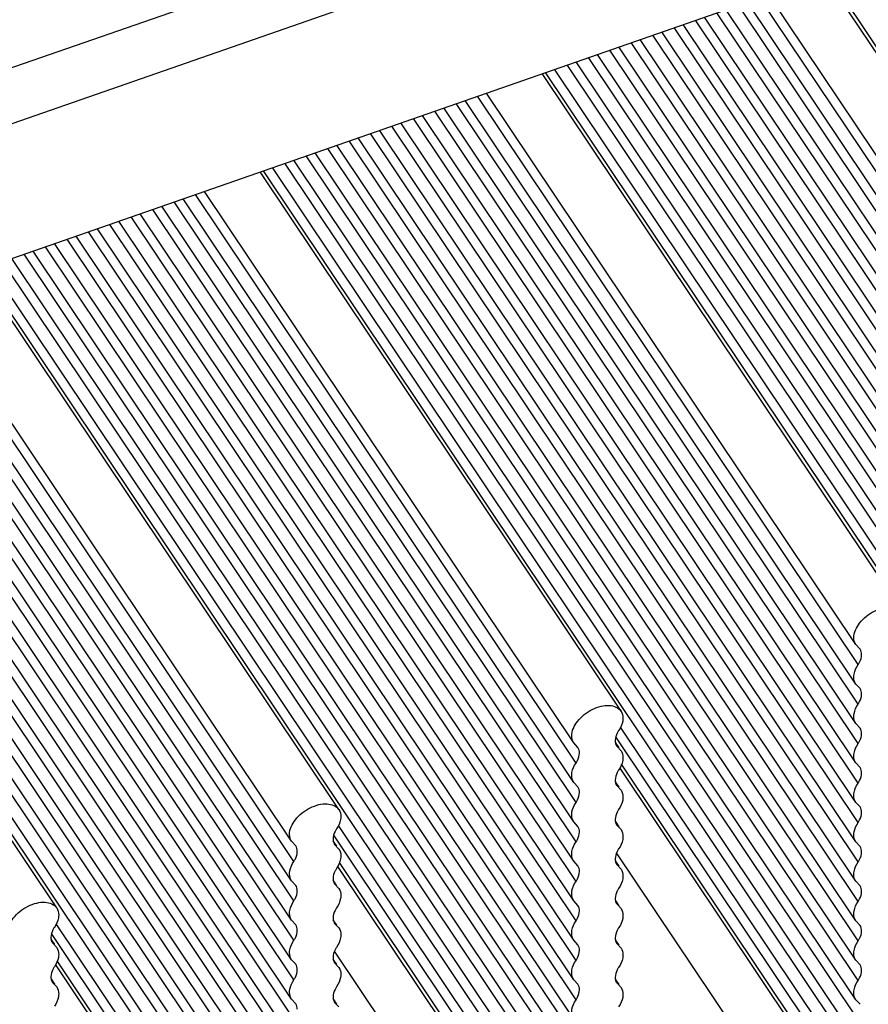
# Model space of a CAD drawing. Units: millimetres. Extents: x 0 to 1189, y 0 to 841.
# Drawn here: x 349 to 360, y 566 to 579 of the extents above; entities that cross this region are included whole.
import ezdxf

# ---------------------------------------------------------------- set-up
doc = ezdxf.new("R2010")
doc.units = ezdxf.units.MM
doc.header["$LTSCALE"] = 65.395
doc.layers.get('0').update_dxf_attribs({"linetype": 'CONTINUOUS'})

msp = doc.modelspace()

# ---------------------------------------------------------------- linework, layer by layer
for p, q in [((340.9289, 575.8462), (373.1231, 587.064)), ((373.3405, 586.399), (341.1463, 575.1812)), ((342.5088, 573.8838), (372.0172, 584.1658)), ((367.7168, 568.249), (359.8888, 579.9397)), ((364.5949, 572.8291), (359.8441, 579.9241)), ((363.9717, 572.4118), (359.1123, 579.6691)), ((363.9717, 571.8925), (358.8303, 579.5709)), ((364.0025, 572.1476), (358.9938, 579.6279)), ((364.0025, 571.1089), (358.4299, 579.4314)), ((363.9717, 571.3732), (358.5484, 579.4726)), ((364.0025, 571.6282), (358.7118, 579.5296)), ((364.0025, 570.5896), (358.1479, 579.3331)), ((363.9717, 570.8539), (358.2664, 579.3744)), ((363.9717, 569.8153), (357.7025, 579.1779)), ((364.0025, 570.0703), (357.866, 579.2349)), ((363.9717, 570.3346), (357.9845, 579.2762)), ((364.0025, 569.0317), (357.3021, 579.0384)), ((363.9717, 569.2959), (357.4206, 579.0797)), ((364.0025, 569.551), (357.584, 579.1366)), ((364.0025, 568.5123), (357.0202, 578.9402)), ((363.9717, 568.7766), (357.1386, 578.9814)), ((363.9717, 567.738), (356.5747, 578.785)), ((364.0025, 567.993), (356.7382, 578.8419)), ((363.9717, 568.2573), (356.8567, 578.8832)), ((364.0026, 566.9544), (356.1743, 578.6454)), ((363.9717, 567.2187), (356.2928, 578.6867)), ((364.0026, 567.4737), (356.4563, 578.7437)), ((360.8806, 571.5345), (356.1296, 578.6299)), ((360.2574, 571.1172), (355.3978, 578.3748)), ((360.2574, 570.5979), (355.1158, 578.2766)), ((360.2883, 570.8529), (355.2793, 578.3336)), ((360.2883, 569.8143), (354.7154, 578.1371)), ((360.2574, 570.0786), (354.8339, 578.1784)), ((360.2883, 570.3336), (354.9973, 578.2353)), ((360.2883, 569.295), (354.4334, 578.0388)), ((360.2574, 569.5593), (354.5519, 578.0801)), ((360.2574, 568.5206), (353.988, 577.8836)), ((360.2883, 568.7757), (354.1515, 577.9406)), ((360.2574, 569.0399), (354.27, 577.9819)), ((360.2883, 567.737), (353.5876, 577.7441)), ((360.2574, 568.0013), (353.7061, 577.7854)), ((360.2883, 568.2563), (353.8695, 577.8423)), ((360.2883, 567.2177), (353.3056, 577.6459)), ((360.2574, 567.482), (353.4241, 577.6871)), ((360.2574, 566.4433), (352.8602, 577.4907)), ((360.2883, 566.6984), (353.0237, 577.5476)), ((360.2574, 566.9627), (353.1422, 577.5889)), ((360.2883, 565.6598), (352.4598, 577.3511)), ((360.2574, 565.924), (352.5783, 577.3924)), ((360.2883, 566.1791), (352.7418, 577.4494)), ((357.1664, 570.2399), (352.4151, 577.3356)), ((356.5432, 569.8226), (351.6833, 577.0806)), ((356.5432, 569.3032), (351.4013, 576.9823)), ((356.574, 569.5583), (351.5648, 577.0393)), ((356.574, 568.5197), (351.0009, 576.8428)), ((356.5432, 568.7839), (351.1194, 576.8841)), ((356.574, 569.039), (351.2828, 576.941)), ((356.574, 568.0003), (350.7189, 576.7445)), ((356.5432, 568.2646), (350.8374, 576.7858)), ((356.5432, 567.226), (350.2735, 576.5893)), ((356.574, 567.481), (350.437, 576.6463)), ((356.5432, 567.7453), (350.5555, 576.6876)), ((356.574, 566.4424), (349.8731, 576.4498)), ((356.5432, 566.7067), (349.9916, 576.4911)), ((356.574, 566.9617), (350.155, 576.5481)), ((356.574, 565.9231), (349.5911, 576.3516)), ((356.5432, 566.1873), (349.7096, 576.3929)), ((356.5432, 565.1487), (349.1457, 576.1964)), ((356.574, 565.4037), (349.3092, 576.2533)), ((356.5432, 565.668), (349.4277, 576.2946)), ((353.4521, 568.9452), (348.7006, 576.0413)), ((356.574, 564.3651), (348.7453, 576.0568)), ((356.5432, 564.6294), (348.8638, 576.0981)), ((356.574, 564.8844), (349.0273, 576.1551)), ((352.8289, 568.5279), (347.9688, 575.7863)), ((352.8289, 568.0086), (347.6868, 575.688)), ((352.8597, 568.2636), (347.8503, 575.745)), ((352.8597, 567.225), (347.2864, 575.5485)), ((352.8289, 567.4893), (347.4049, 575.5898)), ((352.8597, 567.7443), (347.5683, 575.6467)), ((352.8597, 566.7057), (347.0044, 575.4503)), ((352.8289, 566.97), (347.1229, 575.4915)), ((352.8289, 565.9313), (346.559, 575.2951)), ((352.8597, 566.1864), (346.7225, 575.352)), ((352.8289, 566.4507), (346.841, 575.3933)), ((352.8597, 565.1477), (346.1586, 575.1555)), ((352.8289, 565.412), (346.2771, 575.1968)), ((352.8597, 565.6671), (346.4405, 575.2538)), ((352.8597, 564.6284), (345.8766, 575.0573)), ((352.8289, 564.8927), (345.9951, 575.0986)), ((352.8289, 563.8541), (345.4312, 574.9021)), ((352.8597, 564.1091), (345.5947, 574.959)), ((352.8289, 564.3734), (345.7132, 575.0003)), ((349.7378, 567.6506), (344.9861, 574.747)), ((352.8597, 563.0705), (345.0308, 574.7626)), ((352.8289, 563.3348), (345.1493, 574.8038)), ((352.8597, 563.5898), (345.3127, 574.8608)), ((360.313, 571.0569), (360.2574, 571.1172)), ((360.313, 570.5376), (360.2574, 570.5979)), ((360.2574, 565.4047), (357.1606, 570.0297)), ((360.313, 570.0183), (360.2574, 570.0786)), ((356.5987, 569.7623), (356.5432, 569.8226)), ((357.1413, 569.7579), (357.0932, 569.8298)), ((360.2883, 565.1404), (357.0982, 569.9046)), ((357.1109, 569.7808), (357.1664, 569.7205)), ((357.1501, 569.4915), (360.2314, 564.8898)), ((360.2314, 564.9763), (357.174, 569.5423)), ((360.313, 569.499), (360.2574, 569.5593)), ((357.1413, 569.2386), (357.0932, 569.3105)), ((356.5987, 569.243), (356.5432, 569.3033)), ((357.1109, 569.2615), (357.1664, 569.2012)), ((360.313, 568.9797), (360.2574, 569.0399)), ((357.1413, 568.7193), (357.0932, 568.7912)), ((356.5432, 564.1101), (353.4463, 568.735)), ((356.5987, 568.7237), (356.5432, 568.7839)), ((357.1109, 568.7422), (357.1664, 568.6819)), ((352.8844, 568.4677), (352.8289, 568.5279)), ((353.4271, 568.4633), (353.3789, 568.5352)), ((356.574, 563.8458), (353.384, 568.61)), ((353.3966, 568.4861), (353.4521, 568.4259)), ((360.313, 568.4604), (360.2574, 568.5206)), ((357.1413, 568.2), (357.0932, 568.2719)), ((359.7812, 564.3867), (357.1089, 568.3775)), ((353.4358, 568.1969), (356.5171, 563.5952)), ((356.5171, 563.6817), (353.4598, 568.2477)), ((356.5987, 568.2044), (356.5432, 568.2646)), ((357.1109, 568.2228), (357.1664, 568.1626)), ((352.8844, 567.9484), (352.8289, 568.0086)), ((353.4271, 567.9439), (353.3789, 568.0159)), ((353.3966, 567.9668), (353.4521, 567.9066)), ((360.313, 567.941), (360.2574, 568.0013)), ((357.1413, 567.6806), (357.0932, 567.7526)), ((356.5987, 567.685), (356.5432, 567.7453)), ((357.1109, 567.7035), (357.1664, 567.6433)), ((353.4271, 567.4246), (353.3789, 567.4966)), ((352.8289, 562.8154), (349.7321, 567.4404)), ((352.8844, 567.429), (352.8289, 567.4893)), ((353.3966, 567.4475), (353.4521, 567.3873)), ((360.313, 567.4217), (360.2574, 567.482)), ((349.7128, 567.1686), (349.6646, 567.2406)), ((352.8597, 562.5512), (349.6697, 567.3153)), ((357.1413, 567.1613), (357.0932, 567.2332)), ((349.6823, 567.1915), (349.7378, 567.1313)), ((356.5987, 567.1657), (356.5432, 567.226)), ((357.1109, 567.1842), (357.1664, 567.1239)), ((353.4271, 566.9053), (353.3789, 566.9772)), ((356.0669, 563.092), (353.3947, 567.0829)), ((349.7216, 566.9023), (352.8028, 562.3005)), ((352.8028, 562.3871), (349.7455, 566.953)), ((352.8844, 566.9097), (352.8289, 566.97)), ((353.3966, 566.9282), (353.4521, 566.8679)), ((360.313, 566.9024), (360.2574, 566.9627)), ((349.7128, 566.6493), (349.6646, 566.7212)), ((357.1413, 566.642), (357.0932, 566.7139)), ((349.6823, 566.6722), (349.7378, 566.6119)), ((356.5987, 566.6464), (356.5432, 566.7067)), ((357.1109, 566.6649), (357.1664, 566.6046)), ((353.4271, 566.386), (353.3789, 566.4579)), ((352.8844, 566.3904), (352.8289, 566.4507)), ((353.3966, 566.4089), (353.4521, 566.3486)), ((360.313, 566.3831), (360.2574, 566.4434))]:
    msp.add_line(p, q)
for points, knots in [([(362.5392, 551.6404), (356.9883, 549.7062), (347.9666, 548.4429), (336.295, 549.8652), (328.0844, 552.4452), (320.9591, 556.4025), (315.3317, 561.5325), (312.1524, 566.6694), (310.766, 570.9959), (310.4513, 573.1907), (310.39, 574.2817)], [0, 0, 0, 0, 0.2738927, 0.4122895, 0.5460978, 0.6722495, 0.7891421, 0.8972854, 0.9490868, 1, 1, 1, 1]), ([(310.39, 574.2817), (310.451, 573.1967), (310.7642, 571.0133), (312.1454, 566.706), (315.3166, 561.5862), (320.9344, 556.4677), (328.0547, 552.514), (336.2651, 549.9328), (347.9415, 548.5058), (356.9685, 549.7634), (362.5247, 551.6932)], [0, 0, 0, 0, 0.0506839, 0.1022795, 0.2101367, 0.3269248, 0.4531227, 0.5870786, 0.7256798, 1, 1, 1, 1]), ([(310.4996, 574.3126), (310.8476, 572.2066), (312.3085, 567.9549), (316.4071, 562.342), (322.1663, 557.6265), (329.2498, 554.0366), (337.2802, 551.7425), (348.5819, 550.5686), (357.2623, 551.8498), (362.6165, 553.7154)], [0, 0, 0, 0, 0.1024345, 0.2115632, 0.3295392, 0.4563255, 0.5901159, 0.727915, 1, 1, 1, 1]), ([(362.4662, 554.3557), (357.1871, 552.5377), (348.646, 551.2804), (337.5108, 552.3989), (329.5799, 554.6107), (322.5507, 558.0842), (316.786, 562.6591), (312.6094, 568.119), (311.0356, 572.277), (310.62, 574.3474)], [0, 0, 0, 0, 0.2714806, 0.4089757, 0.5426267, 0.6695065, 0.7877955, 0.8973264, 1, 1, 1, 1]), ([(360.2314, 571.2082), (360.2314, 571.2768), (360.3054, 571.4245), (360.4605, 571.5459), (360.6132, 571.6031), (360.7461, 571.621), (360.8491, 571.5817), (360.8807, 571.5344)], [0, 0, 0, 0, 0.2393885, 0.530823, 0.6736164, 0.8015326, 1, 1, 1, 1]), ([(360.2883, 570.8529), (360.2954, 570.8637), (360.3191, 570.9037), (360.3338, 570.9504), (360.3338, 570.9842)], [0, 0, 0, 0, 0.2767106, 1, 1, 1, 1]), ([(360.2314, 570.6888), (360.2314, 570.702), (360.2372, 570.7604), (360.2632, 570.8153), (360.2883, 570.8529)], [0, 0, 0, 0, 0.2257286, 1, 1, 1, 1]), ([(360.2883, 570.3336), (360.2954, 570.3443), (360.3191, 570.3844), (360.3338, 570.4311), (360.3338, 570.4649)], [0, 0, 0, 0, 0.2767111, 1, 1, 1, 1]), ([(356.5171, 569.9135), (356.5171, 569.9822), (356.5911, 570.1299), (356.7462, 570.2513), (356.899, 570.3085), (357.0318, 570.3263), (357.1348, 570.2871), (357.1664, 570.2397)], [0, 0, 0, 0, 0.2393885, 0.530823, 0.6736164, 0.8015326, 1, 1, 1, 1]), ([(360.2314, 570.1695), (360.2314, 570.1827), (360.2372, 570.2411), (360.2632, 570.296), (360.2883, 570.3336)], [0, 0, 0, 0, 0.2257292, 1, 1, 1, 1]), ([(357.1924, 570.1489), (357.1924, 570.1357), (357.1866, 570.0773), (357.1606, 570.0224), (357.1355, 569.9848)], [0, 0, 0, 0, 0.2257298, 1, 1, 1, 1]), ([(357.1355, 569.9848), (357.1284, 569.9741), (357.1047, 569.934), (357.09, 569.8873), (357.09, 569.8535)], [0, 0, 0, 0, 0.2767121, 1, 1, 1, 1]), ([(360.2883, 569.8143), (360.2954, 569.825), (360.3191, 569.8651), (360.3338, 569.9118), (360.3338, 569.9456)], [0, 0, 0, 0, 0.2767111, 1, 1, 1, 1]), ([(360.2314, 569.6502), (360.2314, 569.6634), (360.2372, 569.7218), (360.2632, 569.7767), (360.2883, 569.8143)], [0, 0, 0, 0, 0.2257292, 1, 1, 1, 1]), ([(356.574, 569.5583), (356.5812, 569.569), (356.6049, 569.6091), (356.6195, 569.6558), (356.6195, 569.6896)], [0, 0, 0, 0, 0.2767106, 1, 1, 1, 1]), ([(357.1924, 569.6296), (357.1924, 569.6164), (357.1866, 569.558), (357.1606, 569.5031), (357.1355, 569.4655)], [0, 0, 0, 0, 0.2257287, 1, 1, 1, 1]), ([(356.5171, 569.3942), (356.5171, 569.4074), (356.5229, 569.4658), (356.5489, 569.5207), (356.574, 569.5583)], [0, 0, 0, 0, 0.2257286, 1, 1, 1, 1]), ([(357.1355, 569.4655), (357.1284, 569.4548), (357.1047, 569.4147), (357.09, 569.368), (357.09, 569.3342)], [0, 0, 0, 0, 0.2767106, 1, 1, 1, 1]), ([(360.2883, 569.295), (360.2954, 569.3057), (360.3191, 569.3458), (360.3338, 569.3925), (360.3338, 569.4262)], [0, 0, 0, 0, 0.2767111, 1, 1, 1, 1]), ([(360.2314, 569.1309), (360.2314, 569.1441), (360.2372, 569.2025), (360.2632, 569.2574), (360.2883, 569.295)], [0, 0, 0, 0, 0.2257292, 1, 1, 1, 1]), ([(356.574, 569.039), (356.5812, 569.0497), (356.6049, 569.0897), (356.6195, 569.1365), (356.6195, 569.1702)], [0, 0, 0, 0, 0.2767111, 1, 1, 1, 1]), ([(357.1924, 569.1103), (357.1924, 569.0971), (357.1866, 569.0387), (357.1606, 568.9838), (357.1355, 568.9462)], [0, 0, 0, 0, 0.2257287, 1, 1, 1, 1]), ([(352.8028, 568.6189), (352.8028, 568.6876), (352.8768, 568.8352), (353.0319, 568.9566), (353.1847, 569.0139), (353.3175, 569.0317), (353.4205, 568.9924), (353.4522, 568.9451)], [0, 0, 0, 0, 0.2393885, 0.530823, 0.6736164, 0.8015326, 1, 1, 1, 1]), ([(356.5171, 568.8749), (356.5171, 568.8881), (356.5229, 568.9465), (356.5489, 569.0014), (356.574, 569.039)], [0, 0, 0, 0, 0.2257292, 1, 1, 1, 1]), ([(357.1355, 568.9462), (357.1284, 568.9354), (357.1047, 568.8954), (357.09, 568.8487), (357.09, 568.8149)], [0, 0, 0, 0, 0.2767106, 1, 1, 1, 1]), ([(353.4782, 568.8543), (353.4782, 568.8411), (353.4723, 568.7827), (353.4463, 568.7278), (353.4213, 568.6902)], [0, 0, 0, 0, 0.2257298, 1, 1, 1, 1]), ([(360.2883, 568.7757), (360.2954, 568.7864), (360.3191, 568.8264), (360.3338, 568.8732), (360.3338, 568.9069)], [0, 0, 0, 0, 0.2767111, 1, 1, 1, 1]), ([(353.4213, 568.6902), (353.4141, 568.6794), (353.3904, 568.6394), (353.3757, 568.5927), (353.3757, 568.5589)], [0, 0, 0, 0, 0.2767121, 1, 1, 1, 1]), ([(360.2314, 568.6116), (360.2314, 568.6247), (360.2372, 568.6831), (360.2632, 568.738), (360.2883, 568.7757)], [0, 0, 0, 0, 0.2257292, 1, 1, 1, 1]), ([(356.574, 568.5196), (356.5812, 568.5304), (356.6049, 568.5704), (356.6195, 568.6172), (356.6195, 568.6509)], [0, 0, 0, 0, 0.2767111, 1, 1, 1, 1]), ([(357.1924, 568.591), (357.1924, 568.5778), (357.1866, 568.5194), (357.1606, 568.4645), (357.1355, 568.4269)], [0, 0, 0, 0, 0.2257287, 1, 1, 1, 1]), ([(356.5171, 568.3556), (356.5171, 568.3687), (356.5229, 568.4271), (356.5489, 568.482), (356.574, 568.5196)], [0, 0, 0, 0, 0.2257292, 1, 1, 1, 1]), ([(357.1355, 568.4269), (357.1284, 568.4161), (357.1047, 568.3761), (357.09, 568.3293), (357.09, 568.2956)], [0, 0, 0, 0, 0.2767106, 1, 1, 1, 1]), ([(352.8597, 568.2636), (352.8669, 568.2744), (352.8906, 568.3144), (352.9053, 568.3612), (352.9053, 568.3949)], [0, 0, 0, 0, 0.2767106, 1, 1, 1, 1]), ([(353.4782, 568.3349), (353.4782, 568.3218), (353.4723, 568.2634), (353.4463, 568.2085), (353.4213, 568.1709)], [0, 0, 0, 0, 0.2257287, 1, 1, 1, 1]), ([(360.2883, 568.2563), (360.2954, 568.2671), (360.3191, 568.3071), (360.3338, 568.3539), (360.3338, 568.3876)], [0, 0, 0, 0, 0.2767111, 1, 1, 1, 1]), ([(352.8028, 568.0996), (352.8028, 568.1127), (352.8087, 568.1711), (352.8347, 568.226), (352.8597, 568.2636)], [0, 0, 0, 0, 0.2257286, 1, 1, 1, 1]), ([(353.4213, 568.1709), (353.4141, 568.1601), (353.3904, 568.1201), (353.3757, 568.0733), (353.3757, 568.0396)], [0, 0, 0, 0, 0.2767106, 1, 1, 1, 1]), ([(360.2314, 568.0922), (360.2314, 568.1054), (360.2372, 568.1638), (360.2632, 568.2187), (360.2883, 568.2563)], [0, 0, 0, 0, 0.2257292, 1, 1, 1, 1]), ([(356.574, 568.0003), (356.5812, 568.0111), (356.6049, 568.0511), (356.6195, 568.0979), (356.6195, 568.1316)], [0, 0, 0, 0, 0.2767111, 1, 1, 1, 1]), ([(357.1924, 568.0716), (357.1924, 568.0585), (357.1866, 568.0001), (357.1606, 567.9452), (357.1355, 567.9075)], [0, 0, 0, 0, 0.2257287, 1, 1, 1, 1]), ([(356.5171, 567.8362), (356.5171, 567.8494), (356.5229, 567.9078), (356.5489, 567.9627), (356.574, 568.0003)], [0, 0, 0, 0, 0.2257292, 1, 1, 1, 1]), ([(357.1355, 567.9075), (357.1284, 567.8968), (357.1047, 567.8568), (357.09, 567.81), (357.09, 567.7763)], [0, 0, 0, 0, 0.2767106, 1, 1, 1, 1]), ([(352.8597, 567.7443), (352.8669, 567.7551), (352.8906, 567.7951), (352.9053, 567.8419), (352.9053, 567.8756)], [0, 0, 0, 0, 0.2767111, 1, 1, 1, 1]), ([(353.4782, 567.8156), (353.4782, 567.8025), (353.4723, 567.744), (353.4463, 567.6891), (353.4213, 567.6515)], [0, 0, 0, 0, 0.2257287, 1, 1, 1, 1]), ([(360.2883, 567.737), (360.2954, 567.7478), (360.3191, 567.7878), (360.3338, 567.8345), (360.3338, 567.8683)], [0, 0, 0, 0, 0.2767111, 1, 1, 1, 1]), ([(349.0886, 567.3242), (349.0886, 567.3929), (349.1625, 567.5406), (349.3176, 567.662), (349.4704, 567.7192), (349.6033, 567.737), (349.7063, 567.6978), (349.7379, 567.6505)], [0, 0, 0, 0, 0.2393885, 0.530823, 0.6736164, 0.8015326, 1, 1, 1, 1]), ([(352.8028, 567.5802), (352.8028, 567.5934), (352.8087, 567.6518), (352.8347, 567.7067), (352.8597, 567.7443)], [0, 0, 0, 0, 0.2257292, 1, 1, 1, 1]), ([(353.4213, 567.6515), (353.4141, 567.6408), (353.3904, 567.6008), (353.3757, 567.554), (353.3757, 567.5203)], [0, 0, 0, 0, 0.2767106, 1, 1, 1, 1]), ([(360.2314, 567.5729), (360.2314, 567.5861), (360.2372, 567.6445), (360.2632, 567.6994), (360.2883, 567.737)], [0, 0, 0, 0, 0.2257292, 1, 1, 1, 1]), ([(349.7639, 567.5596), (349.7639, 567.5464), (349.7581, 567.488), (349.7321, 567.4332), (349.707, 567.3955)], [0, 0, 0, 0, 0.2257298, 1, 1, 1, 1]), ([(356.574, 567.481), (356.5812, 567.4918), (356.6049, 567.5318), (356.6195, 567.5785), (356.6195, 567.6123)], [0, 0, 0, 0, 0.2767111, 1, 1, 1, 1]), ([(357.1924, 567.5523), (357.1924, 567.5391), (357.1866, 567.4807), (357.1606, 567.4258), (357.1355, 567.3882)], [0, 0, 0, 0, 0.2257287, 1, 1, 1, 1]), ([(349.707, 567.3955), (349.6998, 567.3848), (349.6761, 567.3448), (349.6615, 567.298), (349.6615, 567.2643)], [0, 0, 0, 0, 0.2767121, 1, 1, 1, 1]), ([(356.5171, 567.3169), (356.5171, 567.3301), (356.5229, 567.3885), (356.5489, 567.4434), (356.574, 567.481)], [0, 0, 0, 0, 0.2257292, 1, 1, 1, 1]), ([(357.1355, 567.3882), (357.1284, 567.3775), (357.1047, 567.3374), (357.09, 567.2907), (357.09, 567.257)], [0, 0, 0, 0, 0.2767106, 1, 1, 1, 1]), ([(352.8597, 567.225), (352.8669, 567.2357), (352.8906, 567.2758), (352.9053, 567.3225), (352.9053, 567.3563)], [0, 0, 0, 0, 0.2767111, 1, 1, 1, 1]), ([(353.4782, 567.2963), (353.4782, 567.2831), (353.4723, 567.2247), (353.4463, 567.1698), (353.4213, 567.1322)], [0, 0, 0, 0, 0.2257287, 1, 1, 1, 1]), ([(360.2883, 567.2177), (360.2954, 567.2284), (360.3191, 567.2685), (360.3338, 567.3152), (360.3338, 567.349)], [0, 0, 0, 0, 0.2767111, 1, 1, 1, 1]), ([(352.8028, 567.0609), (352.8028, 567.0741), (352.8087, 567.1325), (352.8347, 567.1874), (352.8597, 567.225)], [0, 0, 0, 0, 0.2257292, 1, 1, 1, 1]), ([(353.4213, 567.1322), (353.4141, 567.1215), (353.3904, 567.0814), (353.3757, 567.0347), (353.3757, 567.001)], [0, 0, 0, 0, 0.2767106, 1, 1, 1, 1]), ([(360.2314, 567.0536), (360.2314, 567.0668), (360.2372, 567.1252), (360.2632, 567.1801), (360.2883, 567.2177)], [0, 0, 0, 0, 0.2257292, 1, 1, 1, 1]), ([(349.7639, 567.0403), (349.7639, 567.0271), (349.7581, 566.9687), (349.7321, 566.9138), (349.707, 566.8762)], [0, 0, 0, 0, 0.2257287, 1, 1, 1, 1]), ([(356.574, 566.9617), (356.5812, 566.9724), (356.6049, 567.0125), (356.6195, 567.0592), (356.6195, 567.093)], [0, 0, 0, 0, 0.2767111, 1, 1, 1, 1]), ([(357.1924, 567.033), (357.1924, 567.0198), (357.1866, 566.9614), (357.1606, 566.9065), (357.1355, 566.8689)], [0, 0, 0, 0, 0.2257287, 1, 1, 1, 1]), ([(349.707, 566.8762), (349.6998, 566.8655), (349.6761, 566.8254), (349.6615, 566.7787), (349.6615, 566.7449)], [0, 0, 0, 0, 0.2767106, 1, 1, 1, 1]), ([(356.5171, 566.7976), (356.5171, 566.8108), (356.5229, 566.8692), (356.5489, 566.9241), (356.574, 566.9617)], [0, 0, 0, 0, 0.2257292, 1, 1, 1, 1]), ([(357.1355, 566.8689), (357.1284, 566.8582), (357.1047, 566.8181), (357.09, 566.7714), (357.09, 566.7376)], [0, 0, 0, 0, 0.2767106, 1, 1, 1, 1]), ([(352.8597, 566.7057), (352.8669, 566.7164), (352.8906, 566.7565), (352.9053, 566.8032), (352.9053, 566.837)], [0, 0, 0, 0, 0.2767111, 1, 1, 1, 1]), ([(353.4782, 566.777), (353.4782, 566.7638), (353.4723, 566.7054), (353.4463, 566.6505), (353.4213, 566.6129)], [0, 0, 0, 0, 0.2257287, 1, 1, 1, 1]), ([(360.2883, 566.6984), (360.2954, 566.7091), (360.3191, 566.7492), (360.3338, 566.7959), (360.3338, 566.8297)], [0, 0, 0, 0, 0.2767111, 1, 1, 1, 1]), ([(352.8028, 566.5416), (352.8028, 566.5548), (352.8087, 566.6132), (352.8347, 566.6681), (352.8597, 566.7057)], [0, 0, 0, 0, 0.2257292, 1, 1, 1, 1]), ([(353.4213, 566.6129), (353.4141, 566.6022), (353.3904, 566.5621), (353.3757, 566.5154), (353.3757, 566.4816)], [0, 0, 0, 0, 0.2767106, 1, 1, 1, 1]), ([(360.2314, 566.5343), (360.2314, 566.5475), (360.2372, 566.6059), (360.2632, 566.6608), (360.2883, 566.6984)], [0, 0, 0, 0, 0.2257292, 1, 1, 1, 1]), ([(349.7639, 566.521), (349.7639, 566.5078), (349.7581, 566.4494), (349.7321, 566.3945), (349.707, 566.3569)], [0, 0, 0, 0, 0.2257287, 1, 1, 1, 1]), ([(356.574, 566.4424), (356.5812, 566.4531), (356.6049, 566.4932), (356.6195, 566.5399), (356.6195, 566.5737)], [0, 0, 0, 0, 0.2767111, 1, 1, 1, 1]), ([(357.1924, 566.5137), (357.1924, 566.5005), (357.1866, 566.4421), (357.1606, 566.3872), (357.1355, 566.3496)], [0, 0, 0, 0, 0.2257287, 1, 1, 1, 1]), ([(356.5171, 566.2783), (356.5171, 566.2915), (356.5229, 566.3499), (356.5489, 566.4048), (356.574, 566.4424)], [0, 0, 0, 0, 0.2257292, 1, 1, 1, 1])]:
    msp.add_open_spline(points, degree=3, knots=knots)
for points in [[(360.2574, 571.1172), (360.2399, 571.1434), (360.2314, 571.1766), (360.2314, 571.2082)], [(360.3338, 570.9842), (360.3338, 571.0094), (360.327, 571.036), (360.313, 571.0569)], [(360.2574, 570.5979), (360.2399, 570.6241), (360.2314, 570.6573), (360.2314, 570.6888)], [(360.3338, 570.4649), (360.3338, 570.4901), (360.327, 570.5167), (360.313, 570.5376)], [(357.1664, 570.2397), (357.1839, 570.2136), (357.1924, 570.1804), (357.1924, 570.1489)], [(360.2574, 570.0786), (360.2399, 570.1048), (360.2314, 570.138), (360.2314, 570.1695)], [(360.3338, 569.9456), (360.3338, 569.9708), (360.327, 569.9974), (360.313, 570.0183)], [(356.5432, 569.8226), (356.5256, 569.8488), (356.5171, 569.882), (356.5171, 569.9135)], [(357.09, 569.8535), (357.09, 569.8454), (357.0906, 569.8373), (357.092, 569.8293)], [(357.092, 569.8293), (357.0948, 569.8122), (357.1012, 569.7952), (357.1109, 569.7808)], [(356.6195, 569.6896), (356.6195, 569.7148), (356.6127, 569.7414), (356.5987, 569.7623)], [(357.1664, 569.7205), (357.1839, 569.6943), (357.1924, 569.6611), (357.1924, 569.6296)], [(360.2574, 569.5593), (360.2399, 569.5855), (360.2314, 569.6187), (360.2314, 569.6502)], [(360.3338, 569.4262), (360.3338, 569.4515), (360.327, 569.478), (360.313, 569.499)], [(356.5432, 569.3033), (356.5256, 569.3295), (356.5171, 569.3627), (356.5171, 569.3942)], [(357.09, 569.3342), (357.09, 569.3261), (357.0906, 569.318), (357.092, 569.31)], [(357.092, 569.31), (357.0948, 569.2929), (357.1012, 569.2759), (357.1109, 569.2615)], [(356.6195, 569.1702), (356.6195, 569.1955), (356.6127, 569.222), (356.5987, 569.243)], [(357.1664, 569.2012), (357.1839, 569.175), (357.1924, 569.1418), (357.1924, 569.1103)], [(360.2574, 569.0399), (360.2399, 569.0661), (360.2314, 569.0993), (360.2314, 569.1309)], [(353.4522, 568.9451), (353.4697, 568.9189), (353.4782, 568.8858), (353.4782, 568.8543)], [(360.3338, 568.9069), (360.3338, 568.9322), (360.327, 568.9587), (360.313, 568.9797)], [(356.5432, 568.7839), (356.5256, 568.8101), (356.5171, 568.8433), (356.5171, 568.8749)], [(357.09, 568.8149), (357.09, 568.8068), (357.0906, 568.7987), (357.092, 568.7907)], [(357.092, 568.7907), (357.0948, 568.7735), (357.1012, 568.7566), (357.1109, 568.7422)], [(356.6195, 568.6509), (356.6195, 568.6761), (356.6127, 568.7027), (356.5987, 568.7237)], [(357.1664, 568.6819), (357.1839, 568.6557), (357.1924, 568.6225), (357.1924, 568.591)], [(352.8289, 568.5279), (352.8113, 568.5541), (352.8028, 568.5873), (352.8028, 568.6189)], [(353.3757, 568.5589), (353.3757, 568.5508), (353.3764, 568.5427), (353.3777, 568.5346)], [(353.3777, 568.5346), (353.3805, 568.5175), (353.3869, 568.5006), (353.3966, 568.4861)], [(360.2574, 568.5206), (360.2399, 568.5468), (360.2314, 568.58), (360.2314, 568.6116)], [(352.9053, 568.3949), (352.9053, 568.4201), (352.8985, 568.4467), (352.8844, 568.4677)], [(353.4521, 568.4259), (353.4696, 568.3997), (353.4782, 568.3665), (353.4782, 568.3349)], [(360.3338, 568.3876), (360.3338, 568.4128), (360.327, 568.4394), (360.313, 568.4604)], [(356.5432, 568.2646), (356.5256, 568.2908), (356.5171, 568.324), (356.5171, 568.3556)], [(357.09, 568.2956), (357.09, 568.2875), (357.0906, 568.2793), (357.092, 568.2713)], [(357.092, 568.2713), (357.0948, 568.2542), (357.1012, 568.2373), (357.1109, 568.2228)], [(356.6195, 568.1316), (356.6195, 568.1568), (356.6127, 568.1834), (356.5987, 568.2044)], [(357.1664, 568.1626), (357.1839, 568.1364), (357.1924, 568.1032), (357.1924, 568.0716)], [(352.8289, 568.0086), (352.8113, 568.0348), (352.8028, 568.068), (352.8028, 568.0996)], [(353.3757, 568.0396), (353.3757, 568.0315), (353.3764, 568.0233), (353.3777, 568.0153)], [(353.3777, 568.0153), (353.3805, 567.9982), (353.3869, 567.9812), (353.3966, 567.9668)], [(360.2574, 568.0013), (360.2399, 568.0275), (360.2314, 568.0607), (360.2314, 568.0922)], [(352.9053, 567.8756), (352.9053, 567.9008), (352.8985, 567.9274), (352.8844, 567.9484)], [(353.4521, 567.9066), (353.4696, 567.8804), (353.4782, 567.8472), (353.4782, 567.8156)], [(360.3338, 567.8683), (360.3338, 567.8935), (360.327, 567.9201), (360.313, 567.941)], [(356.5432, 567.7453), (356.5256, 567.7715), (356.5171, 567.8047), (356.5171, 567.8362)], [(357.09, 567.7763), (357.09, 567.7682), (357.0906, 567.76), (357.092, 567.752)], [(357.092, 567.752), (357.0948, 567.7349), (357.1012, 567.7179), (357.1109, 567.7035)], [(349.7379, 567.6505), (349.7554, 567.6243), (349.7639, 567.5911), (349.7639, 567.5596)], [(356.6195, 567.6123), (356.6195, 567.6375), (356.6127, 567.6641), (356.5987, 567.685)], [(357.1664, 567.6433), (357.1839, 567.6171), (357.1924, 567.5839), (357.1924, 567.5523)], [(352.8289, 567.4893), (352.8113, 567.5155), (352.8028, 567.5487), (352.8028, 567.5802)], [(353.3757, 567.5203), (353.3757, 567.5122), (353.3764, 567.504), (353.3777, 567.496)], [(353.3777, 567.496), (353.3805, 567.4789), (353.3869, 567.4619), (353.3966, 567.4475)], [(360.2574, 567.482), (360.2399, 567.5082), (360.2314, 567.5414), (360.2314, 567.5729)], [(352.9053, 567.3563), (352.9053, 567.3815), (352.8985, 567.4081), (352.8844, 567.429)], [(353.4521, 567.3873), (353.4696, 567.3611), (353.4782, 567.3278), (353.4782, 567.2963)], [(360.3338, 567.349), (360.3338, 567.3742), (360.327, 567.4008), (360.313, 567.4217)], [(349.6615, 567.2643), (349.6615, 567.2562), (349.6621, 567.248), (349.6634, 567.24)], [(349.6634, 567.24), (349.6663, 567.2229), (349.6727, 567.2059), (349.6823, 567.1915)], [(356.5432, 567.226), (356.5256, 567.2522), (356.5171, 567.2854), (356.5171, 567.3169)], [(357.09, 567.257), (357.09, 567.2488), (357.0906, 567.2407), (357.092, 567.2327)], [(357.092, 567.2327), (357.0948, 567.2156), (357.1012, 567.1986), (357.1109, 567.1842)], [(349.7378, 567.1313), (349.7554, 567.1051), (349.7639, 567.0718), (349.7639, 567.0403)], [(356.6195, 567.093), (356.6195, 567.1182), (356.6127, 567.1448), (356.5987, 567.1657)], [(357.1664, 567.1239), (357.1839, 567.0977), (357.1924, 567.0645), (357.1924, 567.033)], [(352.8289, 566.97), (352.8113, 566.9962), (352.8028, 567.0294), (352.8028, 567.0609)], [(353.3757, 567.001), (353.3757, 566.9928), (353.3764, 566.9847), (353.3777, 566.9767)], [(353.3777, 566.9767), (353.3805, 566.9596), (353.3869, 566.9426), (353.3966, 566.9282)], [(360.2574, 566.9627), (360.2399, 566.9889), (360.2314, 567.0221), (360.2314, 567.0536)], [(352.9053, 566.837), (352.9053, 566.8622), (352.8985, 566.8888), (352.8844, 566.9097)], [(353.4521, 566.8679), (353.4696, 566.8417), (353.4782, 566.8085), (353.4782, 566.777)], [(360.3338, 566.8297), (360.3338, 566.8549), (360.327, 566.8815), (360.313, 566.9024)], [(349.6615, 566.7449), (349.6615, 566.7368), (349.6621, 566.7287), (349.6634, 566.7207)], [(349.6634, 566.7207), (349.6663, 566.7036), (349.6727, 566.6866), (349.6823, 566.6722)], [(356.5432, 566.7067), (356.5256, 566.7329), (356.5171, 566.7661), (356.5171, 566.7976)], [(357.09, 566.7376), (357.09, 566.7295), (357.0906, 566.7214), (357.092, 566.7134)], [(357.092, 566.7134), (357.0948, 566.6963), (357.1012, 566.6793), (357.1109, 566.6649)], [(349.7378, 566.6119), (349.7554, 566.5857), (349.7639, 566.5525), (349.7639, 566.521)], [(356.6195, 566.5737), (356.6195, 566.5989), (356.6127, 566.6254), (356.5987, 566.6464)], [(357.1664, 566.6046), (357.1839, 566.5784), (357.1924, 566.5452), (357.1924, 566.5137)], [(352.8289, 566.4507), (352.8113, 566.4769), (352.8028, 566.5101), (352.8028, 566.5416)], [(353.3757, 566.4816), (353.3757, 566.4735), (353.3764, 566.4654), (353.3777, 566.4574)], [(353.3777, 566.4574), (353.3805, 566.4403), (353.3869, 566.4233), (353.3966, 566.4089)], [(360.2574, 566.4434), (360.2399, 566.4696), (360.2314, 566.5028), (360.2314, 566.5343)], [(352.9053, 566.3176), (352.9053, 566.3429), (352.8985, 566.3694), (352.8844, 566.3904)]]:
    msp.add_open_spline(points, degree=3)

doc.saveas('drawing.dxf')
